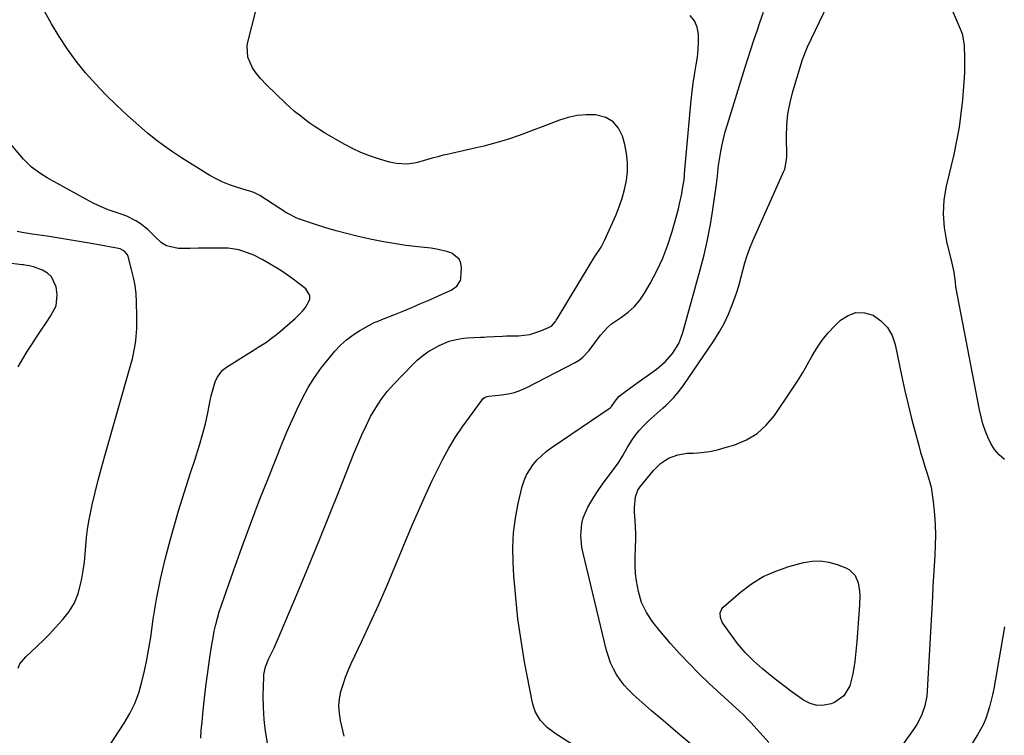
# Model space of a CAD drawing. Units: inches. Extents: x 1880498 to 1885764, y 469687 to 474969.
# Drawn here: x 1881538 to 1881926, y 471026 to 471307 of the extents above; entities that cross this region are included whole.
import ezdxf

# ---------------------------------------------------------------- set-up
doc = ezdxf.new("R2010")
doc.units = ezdxf.units.IN
doc.header["$MEASUREMENT"] = 0
doc.layers.add('7', color=7, linetype='Continuous')
doc.layers.add('8', color=7, linetype='Continuous')

msp = doc.modelspace()

# ---------------------------------------------------------------- linework, layer by layer
at = {"layer": '7', "color": 18}
for points in [[(1881925.97, 471134.18, 2004), (1881923.92, 471136.07, 2004), (1881922.09, 471138.14, 2004), (1881920.62, 471140.46, 2004), (1881919.37, 471142.96, 2004), (1881918.39, 471145.62, 2004), (1881917.51, 471148.31, 2004), (1881916.79, 471151.05, 2004), (1881916.17, 471153.81, 2004), (1881906.88, 471202.25, 2004), (1881906.71, 471204.14, 2004), (1881906.17, 471208.06, 2004), (1881905.71, 471210.4, 2004), (1881905.43, 471211.57, 2004), (1881903.29, 471220.14, 2004), (1881902.34, 471225.58, 2004), (1881901.91, 471231.03, 2004), (1881902.27, 471236.48, 2004), (1881903.15, 471241.94, 2004), (1881906.11, 471254.43, 2004), (1881907.25, 471259.77, 2004), (1881908.23, 471265.14, 2004), (1881908.96, 471270.54, 2004), (1881909.52, 471275.98, 2004), (1881910.23, 471284.67, 2004), (1881910.37, 471286.88, 2004), (1881910.42, 471290.21, 2004), (1881910.4, 471292.43, 2004), (1881910.29, 471297.34, 2004), (1881909.61, 471301.36, 2004), (1881909.05, 471302.9, 2004), (1881902.78, 471317.66, 2004)], [(1881609.34, 471024.4, 1994), (1881609.53, 471027.4, 1994), (1881609.84, 471030.78, 1994), (1881610.3, 471035.47, 1994), (1881610.81, 471040.16, 1994), (1881611.38, 471044.84, 1994), (1881611.99, 471049.51, 1994), (1881612.91, 471056.16, 1994), (1881613.3, 471058.78, 1994), (1881613.71, 471061.39, 1994), (1881614.18, 471063.99, 1994), (1881614.67, 471066.59, 1994), (1881615.24, 471069.17, 1994), (1881615.88, 471071.73, 1994), (1881616.63, 471074.26, 1994), (1881617.46, 471076.77, 1994), (1881622.2, 471090.29, 1994), (1881625.51, 471099.52, 1994), (1881628.9, 471108.72, 1994), (1881632.41, 471117.87, 1994), (1881636, 471127, 1994), (1881641.58, 471140.95, 1994), (1881643.41, 471145.36, 1994), (1881645.31, 471149.73, 1994), (1881647.32, 471154.06, 1994), (1881649.41, 471158.36, 1994), (1881651.69, 471162.53, 1994), (1881654.16, 471166.58, 1994), (1881656.92, 471170.43, 1994), (1881659.87, 471174.16, 1994), (1881662.21, 471176.89, 1994), (1881664.42, 471179.22, 1994), (1881666.77, 471181.38, 1994), (1881669.33, 471183.28, 1994), (1881672.03, 471185.01, 1994), (1881676.72, 471187.68, 1994), (1881677.67, 471188.17, 1994), (1881679.17, 471188.75, 1994), (1881680.67, 471189.32, 1994), (1881686.11, 471191.49, 1994), (1881689.33, 471192.8, 1994), (1881692.53, 471194.13, 1994), (1881695.71, 471195.49, 1994), (1881698.89, 471196.88, 1994), (1881707.11, 471200.54, 1994), (1881707.94, 471200.96, 1994), (1881710.25, 471202.5, 1994), (1881711.62, 471204.69, 1994), (1881711.78, 471205.57, 1994), (1881712.01, 471209.74, 1994), (1881711.74, 471211.6, 1994), (1881711.09, 471213.21, 1994), (1881708.3, 471215.48, 1994), (1881706.3, 471216.16, 1994), (1881702.23, 471217.14, 1994), (1881700.14, 471217.44, 1994), (1881694.86, 471217.99, 1994), (1881690.13, 471218.57, 1994), (1881685.42, 471219.26, 1994), (1881680.73, 471220.11, 1994), (1881676.07, 471221.06, 1994), (1881670.83, 471222.23, 1994), (1881666.73, 471223.21, 1994), (1881662.65, 471224.27, 1994), (1881658.61, 471225.47, 1994), (1881654.6, 471226.75, 1994), (1881647.87, 471229.01, 1994), (1881647.25, 471229.24, 1994), (1881643.68, 471231.08, 1994), (1881643.11, 471231.44, 1994), (1881632.6, 471238.19, 1994), (1881632.03, 471238.53, 1994), (1881630.21, 471239.39, 1994), (1881628.3, 471240.04, 1994), (1881627.66, 471240.24, 1994), (1881623.41, 471241.49, 1994), (1881620.69, 471242.41, 1994), (1881618.03, 471243.47, 1994), (1881615.46, 471244.74, 1994), (1881612.95, 471246.15, 1994), (1881601.74, 471253.07, 1994), (1881598.14, 471255.41, 1994), (1881594.64, 471257.89, 1994), (1881592.1, 471259.79, 1994), (1881588.39, 471262.79, 1994), (1881587.19, 471263.83, 1994), (1881580.44, 471269.81, 1994), (1881576.12, 471273.81, 1994), (1881571.91, 471277.92, 1994), (1881567.87, 471282.2, 1994), (1881563.95, 471286.6, 1994), (1881560.27, 471291.18, 1994), (1881556.78, 471295.9, 1994), (1881553.58, 471300.83, 1994), (1881550.58, 471305.88, 1994), (1881544.48, 471316.94, 1994)], [(1881635.63, 471022.56, 1996), (1881634.85, 471027.18, 1996), (1881634.28, 471031.81, 1996), (1881634.02, 471036.47, 1996), (1881633.98, 471041.15, 1996), (1881634.15, 471048.4, 1996), (1881634.22, 471049.46, 1996), (1881634.85, 471052.58, 1996), (1881636, 471055.57, 1996), (1881638.19, 471060.03, 1996), (1881639.87, 471063.68, 1996), (1881640.67, 471065.53, 1996), (1881647.61, 471082.01, 1996), (1881651.82, 471092.12, 1996), (1881655.99, 471102.25, 1996), (1881660.08, 471112.41, 1996), (1881664.13, 471122.59, 1996), (1881669.65, 471136.62, 1996), (1881671.17, 471140.3, 1996), (1881672.77, 471143.95, 1996), (1881674.48, 471147.54, 1996), (1881676.26, 471151.1, 1996), (1881678.25, 471154.54, 1996), (1881680.41, 471157.85, 1996), (1881682.84, 471160.96, 1996), (1881685.45, 471163.95, 1996), (1881692.7, 471171.58, 1996), (1881694.62, 471173.41, 1996), (1881696.65, 471175.1, 1996), (1881698.82, 471176.59, 1996), (1881701.11, 471177.94, 1996), (1881703.27, 471179.08, 1996), (1881707.24, 471180.78, 1996), (1881710.01, 471181.56, 1996), (1881712.84, 471182.02, 1996), (1881714.28, 471182.14, 1996), (1881719.49, 471182.4, 1996), (1881719.86, 471182.42, 1996), (1881720.98, 471182.48, 1996), (1881722.11, 471182.54, 1996), (1881724.97, 471182.7, 1996), (1881728.2, 471182.84, 1996), (1881729.82, 471182.89, 1996), (1881734.47, 471182.97, 1996), (1881738.99, 471183.49, 1996), (1881743.33, 471184.87, 1996), (1881747.48, 471186.81, 1996), (1881749.08, 471188.62, 1996), (1881749.42, 471189.12, 1996), (1881749.75, 471189.64, 1996), (1881762.3, 471210.47, 1996), (1881764.66, 471214.18, 1996), (1881767.04, 471217.86, 1996), (1881768.36, 471220.47, 1996), (1881772.83, 471230.36, 1996), (1881774.19, 471233.71, 1996), (1881775.38, 471237.12, 1996), (1881776.31, 471240.6, 1996), (1881777.06, 471244.14, 1996), (1881777.44, 471247.71, 1996), (1881777.5, 471251.26, 1996), (1881777.1, 471254.79, 1996), (1881776.39, 471258.31, 1996), (1881775.5, 471261.56, 1996), (1881773.91, 471264.75, 1996), (1881771.79, 471267.32, 1996), (1881768.88, 471268.93, 1996), (1881764.82, 471269.96, 1996), (1881761.19, 471270.01, 1996), (1881757.62, 471269.73, 1996), (1881754.11, 471268.97, 1996), (1881750.66, 471267.88, 1996), (1881747.24, 471266.55, 1996), (1881743.8, 471265.25, 1996), (1881740.36, 471263.97, 1996), (1881736.92, 471262.7, 1996), (1881734.73, 471261.91, 1996), (1881730.15, 471260.36, 1996), (1881725.54, 471258.93, 1996), (1881720.88, 471257.68, 1996), (1881716.18, 471256.56, 1996), (1881706.39, 471254.42, 1996), (1881704.9, 471254.08, 1996), (1881702.68, 471253.51, 1996), (1881700.46, 471252.9, 1996), (1881694.73, 471251.28, 1996), (1881693.37, 471250.96, 1996), (1881690.61, 471250.6, 1996), (1881686.43, 471250.79, 1996), (1881685.06, 471251.05, 1996), (1881683.7, 471251.39, 1996), (1881679.32, 471252.68, 1996), (1881675.84, 471253.84, 1996), (1881672.42, 471255.17, 1996), (1881669.11, 471256.74, 1996), (1881665.87, 471258.46, 1996), (1881658.14, 471262.96, 1996), (1881654.03, 471265.52, 1996), (1881652.04, 471266.9, 1996), (1881648.19, 471269.83, 1996), (1881646.32, 471271.38, 1996), (1881642.73, 471274.62, 1996), (1881635.2, 471281.82, 1996), (1881632.86, 471284.28, 1996), (1881630.77, 471286.96, 1996), (1881629.76, 471288.53, 1996), (1881627.93, 471292.71, 1996), (1881627.58, 471297.16, 1996), (1881627.84, 471298.64, 1996), (1881631.18, 471311.58, 1996)], [(1881811.02, 471015.11, 2002), (1881798.24, 471025.66, 2002), (1881794.45, 471028.83, 2002), (1881790.67, 471032.02, 2002), (1881786.93, 471035.25, 2002), (1881783.22, 471038.51, 2002), (1881779.71, 471041.61, 2002), (1881777.85, 471043.41, 2002), (1881776.12, 471045.31, 2002), (1881774.57, 471047.36, 2002), (1881773.14, 471049.51, 2002), (1881771.91, 471051.79, 2002), (1881770.82, 471054.12, 2002), (1881769.96, 471056.54, 2002), (1881769.24, 471059.02, 2002), (1881759.98, 471097.33, 2002), (1881759.53, 471099.64, 2002), (1881759.11, 471104.29, 2002), (1881759.45, 471108.94, 2002), (1881759.95, 471111.19, 2002), (1881761.8, 471115.42, 2002), (1881764.17, 471119.35, 2002), (1881765.85, 471121.96, 2002), (1881767.62, 471124.5, 2002), (1881769.46, 471127, 2002), (1881773.56, 471132.36, 2002), (1881774.11, 471133.12, 2002), (1881775.55, 471135.54, 2002), (1881777.39, 471138.83, 2002), (1881779.09, 471141.56, 2002), (1881780.52, 471143.65, 2002), (1881782.06, 471145.65, 2002), (1881783.77, 471147.51, 2002), (1881785.59, 471149.28, 2002), (1881791.47, 471154.52, 2002), (1881792.56, 471155.51, 2002), (1881795.69, 471158.63, 2002), (1881797.61, 471160.85, 2002), (1881798.51, 471162.01, 2002), (1881799.36, 471163.21, 2002), (1881811.49, 471181.02, 2002), (1881813.6, 471184.4, 2002), (1881815.55, 471187.86, 2002), (1881817.23, 471191.45, 2002), (1881818.74, 471195.14, 2002), (1881819.36, 471196.81, 2002), (1881820.37, 471199.74, 2002), (1881821.32, 471202.69, 2002), (1881822.16, 471205.67, 2002), (1881822.93, 471208.68, 2002), (1881823.73, 471211.67, 2002), (1881824.64, 471214.62, 2002), (1881825.71, 471217.52, 2002), (1881826.89, 471220.38, 2002), (1881839.11, 471247.88, 2002), (1881839.39, 471248.58, 2002), (1881840.13, 471252.26, 2002), (1881840.18, 471253.76, 2002), (1881840.08, 471261.38, 2002), (1881840.24, 471265.92, 2002), (1881840.66, 471270.42, 2002), (1881841.5, 471274.86, 2002), (1881842.62, 471279.26, 2002), (1881846.42, 471291.82, 2002), (1881846.62, 471292.45, 2002), (1881847.89, 471295.54, 2002), (1881848.45, 471296.75, 2002), (1881856.28, 471313.22, 2002)], [(1881665.87, 471025.15, 1998), (1881664.41, 471031.38, 1998), (1881663.96, 471034.24, 1998), (1881663.79, 471037.1, 1998), (1881664.03, 471039.96, 1998), (1881664.56, 471042.81, 1998), (1881665.38, 471045.63, 1998), (1881666.31, 471048.42, 1998), (1881667.4, 471051.14, 1998), (1881668.59, 471053.83, 1998), (1881672.81, 471062.66, 1998), (1881676.13, 471069.75, 1998), (1881679.38, 471076.88, 1998), (1881682.52, 471084.06, 1998), (1881685.59, 471091.28, 1998), (1881692.68, 471108.35, 1998), (1881695.21, 471114.24, 1998), (1881697.83, 471120.1, 1998), (1881700.57, 471125.9, 1998), (1881703.41, 471131.66, 1998), (1881704.76, 471134.33, 1998), (1881707.09, 471138.65, 1998), (1881709.58, 471142.88, 1998), (1881712.29, 471146.96, 1998), (1881715.15, 471150.96, 1998), (1881720.65, 471158.22, 1998), (1881721.16, 471158.7, 1998), (1881722.13, 471159.09, 1998), (1881722.84, 471159.22, 1998), (1881727.79, 471159.66, 1998), (1881730.4, 471160.04, 1998), (1881732.96, 471160.62, 1998), (1881735.43, 471161.5, 1998), (1881737.84, 471162.57, 1998), (1881756.82, 471172.4, 1998), (1881758.41, 471173.37, 1998), (1881759.87, 471174.47, 1998), (1881762.36, 471177.19, 1998), (1881764.58, 471180.23, 1998), (1881766.85, 471183.23, 1998), (1881769.69, 471186.35, 1998), (1881771.21, 471187.61, 1998), (1881775.11, 471190.27, 1998), (1881777.77, 471192.27, 1998), (1881780.2, 471194.49, 1998), (1881782.3, 471197.02, 1998), (1881784.17, 471199.76, 1998), (1881786.43, 471203.62, 1998), (1881789.06, 471208.54, 1998), (1881791.42, 471213.58, 1998), (1881793.38, 471218.78, 1998), (1881795.07, 471224.1, 1998), (1881797.51, 471232.98, 1998), (1881798.01, 471234.92, 1998), (1881798.85, 471238.83, 1998), (1881799.19, 471240.81, 1998), (1881799.73, 471244.43, 1998), (1881799.87, 471245.8, 1998), (1881799.96, 471246.84, 1998), (1881802.61, 471275.81, 1998), (1881802.96, 471279.15, 1998), (1881803.37, 471282.49, 1998), (1881803.87, 471285.81, 1998), (1881804.54, 471289.75, 1998), (1881804.99, 471292.75, 1998), (1881805.3, 471295.76, 1998), (1881805.43, 471298.79, 1998), (1881805.42, 471301.82, 1998), (1881804.88, 471304.61, 1998), (1881803.87, 471307.11, 1998), (1881802.16, 471309.21, 1998)], [(1881571.34, 471018.19, 1992), (1881579.13, 471030.29, 1992), (1881581.35, 471034.15, 1992), (1881583.31, 471038.13, 1992), (1881584.87, 471042.29, 1992), (1881586.16, 471046.56, 1992), (1881587.17, 471050.93, 1992), (1881588.1, 471055.31, 1992), (1881588.9, 471059.73, 1992), (1881589.6, 471064.16, 1992), (1881590.63, 471071.26, 1992), (1881591.95, 471079.22, 1992), (1881593.48, 471087.13, 1992), (1881595.33, 471094.98, 1992), (1881597.4, 471102.77, 1992), (1881600.62, 471113.95, 1992), (1881602.11, 471118.99, 1992), (1881603.65, 471124.02, 1992), (1881605.27, 471129.02, 1992), (1881606.95, 471134, 1992), (1881607.5, 471135.63, 1992), (1881608.85, 471139.81, 1992), (1881610.08, 471144.03, 1992), (1881611.15, 471148.29, 1992), (1881612.1, 471152.58, 1992), (1881613.07, 471157.44, 1992), (1881613.48, 471159.32, 1992), (1881613.93, 471161.18, 1992), (1881614.99, 471164.87, 1992), (1881615.75, 471166.57, 1992), (1881617.96, 471169.42, 1992), (1881619.42, 471170.58, 1992), (1881627.23, 471175.47, 1992), (1881630.42, 471177.47, 1992), (1881632.01, 471178.47, 1992), (1881635.17, 471180.5, 1992), (1881636.71, 471181.58, 1992), (1881639.65, 471183.92, 1992), (1881646.5, 471189.8, 1992), (1881649.31, 471192.58, 1992), (1881650.55, 471194.11, 1992), (1881652.26, 471197.28, 1992), (1881652.36, 471198.77, 1992), (1881650.75, 471201.45, 1992), (1881645.72, 471205.31, 1992), (1881642.12, 471207.88, 1992), (1881640.27, 471209.07, 1992), (1881636.65, 471211.22, 1992), (1881633.5, 471213.05, 1992), (1881630.3, 471214.77, 1992), (1881626.34, 471216.22, 1992), (1881624.32, 471216.78, 1992), (1881620.19, 471217.42, 1992), (1881618.1, 471217.51, 1992), (1881615.05, 471217.48, 1992), (1881611.77, 471217.45, 1992), (1881608.48, 471217.42, 1992), (1881605.2, 471217.41, 1992), (1881601.92, 471217.4, 1992), (1881600.4, 471217.4, 1992), (1881595.8, 471218.4, 1992), (1881593.83, 471219.61, 1992), (1881591.32, 471221.99, 1992), (1881588.53, 471224.79, 1992), (1881585.42, 471227.23, 1992), (1881583.75, 471228.28, 1992), (1881580.22, 471230.03, 1992), (1881578.37, 471230.73, 1992), (1881575.94, 471231.53, 1992), (1881572.87, 471232.63, 1992), (1881569.86, 471233.85, 1992), (1881566.92, 471235.24, 1992), (1881564.02, 471236.74, 1992), (1881548.86, 471245.17, 1992), (1881546.31, 471246.72, 1992), (1881542.71, 471249.4, 1992), (1881539.55, 471252.55, 1992), (1881533.73, 471259.39, 1992)], [(1881537.34, 471170.76, 1988), (1881539.22, 471173.88, 1988), (1881540.97, 471176.72, 1988), (1881542.75, 471179.55, 1988), (1881544.58, 471182.35, 1988), (1881546.43, 471185.13, 1988), (1881548.43, 471188.1, 1988), (1881550.12, 471190.7, 1988), (1881552.32, 471194.74, 1988), (1881552.78, 471199.13, 1988), (1881552.32, 471202.2, 1988), (1881550.54, 471206.21, 1988), (1881548.94, 471207.63, 1988), (1881546.98, 471208.77, 1988), (1881543.47, 471210.07, 1988), (1881541.8, 471210.55, 1988), (1881540.07, 471210.82, 1988), (1881539.5, 471210.89, 1988), (1881538.92, 471210.96, 1988), (1881532.49, 471211.69, 1988)], [(1881846.4, 471168.25, 2004), (1881848.29, 471171.53, 2004), (1881850.12, 471174.85, 2004), (1881852.04, 471178.1, 2004), (1881854.14, 471181.2, 2004), (1881856.53, 471184.1, 2004), (1881859.1, 471186.86, 2004), (1881861.35, 471189.06, 2004), (1881864.35, 471191, 2004), (1881867.47, 471192.12, 2004), (1881870.79, 471191.99, 2004), (1881874.23, 471191.03, 2004), (1881877.33, 471188.85, 2004), (1881879.92, 471186.28, 2004), (1881881.71, 471183.11, 2004), (1881882.98, 471179.54, 2004), (1881885.6, 471166.81, 2004), (1881886.78, 471161.33, 2004), (1881888.02, 471155.86, 2004), (1881889.36, 471150.42, 2004), (1881890.77, 471145, 2004), (1881892.19, 471139.7, 2004), (1881892.96, 471136.95, 2004), (1881893.77, 471134.2, 2004), (1881894.64, 471131.47, 2004), (1881895.54, 471128.75, 2004), (1881896.37, 471126.02, 2004), (1881897.07, 471123.27, 2004), (1881897.56, 471120.46, 2004), (1881897.91, 471117.63, 2004), (1881898.37, 471112.44, 2004), (1881898.64, 471108.42, 2004), (1881898.78, 471104.4, 2004), (1881898.73, 471100.37, 2004), (1881898.56, 471096.35, 2004), (1881898.3, 471092.32, 2004), (1881898.05, 471088.29, 2004), (1881897.81, 471084.26, 2004), (1881897.59, 471080.23, 2004), (1881895.56, 471043.02, 2004), (1881895.37, 471041.03, 2004), (1881894.6, 471037.14, 2004), (1881893.29, 471033.37, 2004), (1881891.47, 471029.85, 2004), (1881890.39, 471028.17, 2004), (1881872.46, 471002.96, 2004)], [(1881833.13, 471022.75, 2004), (1881826.24, 471030.41, 2004), (1881825.15, 471031.58, 2004), (1881822.86, 471033.83, 2004), (1881821.69, 471034.92, 2004), (1881809.7, 471046, 2004), (1881805.74, 471049.79, 2004), (1881801.86, 471053.66, 2004), (1881798.12, 471057.66, 2004), (1881794.46, 471061.75, 2004), (1881790.22, 471066.65, 2004), (1881787.44, 471070.16, 2004), (1881784.97, 471073.9, 2004), (1881783.01, 471077.89, 2004), (1881781.75, 471082.15, 2004), (1881780.96, 471086.44, 2004), (1881780.61, 471089.36, 2004), (1881780.47, 471092.29, 2004), (1881780.48, 471095.23, 2004), (1881780.66, 471099.92, 2004), (1881780.72, 471102.48, 2004), (1881780.72, 471105.04, 2004), (1881780.64, 471107.59, 2004), (1881780.5, 471110.15, 2004), (1881780.28, 471113.43, 2004), (1881780.21, 471115.26, 2004), (1881780.56, 471119.57, 2004), (1881781.58, 471122.15, 2004), (1881782.36, 471123.33, 2004), (1881787.75, 471129.94, 2004), (1881790.47, 471132.65, 2004), (1881793.67, 471134.75, 2004), (1881797.24, 471136.12, 2004), (1881801.02, 471136.68, 2004), (1881803.5, 471136.77, 2004), (1881806.66, 471137.01, 2004), (1881809.79, 471137.42, 2004), (1881812.89, 471138.07, 2004), (1881815.95, 471138.88, 2004), (1881819.71, 471140.04, 2004), (1881824.31, 471142, 2004), (1881828.51, 471144.49, 2004), (1881832.13, 471147.78, 2004), (1881835.35, 471151.6, 2004), (1881842.31, 471161.87, 2004), (1881844.39, 471165.04, 2004), (1881846.4, 471168.25, 2004)], [(1881830.94, 471088.09, 2006), (1881835.85, 471090.28, 2006), (1881840.99, 471092.03, 2006), (1881846.79, 471093.57, 2006), (1881850.16, 471094.13, 2006), (1881853.51, 471094.26, 2006), (1881856.82, 471093.76, 2006), (1881860.11, 471092.83, 2006), (1881863.52, 471091.5, 2006), (1881864.93, 471090.73, 2006), (1881867.1, 471088.56, 2006), (1881868.38, 471085.58, 2006), (1881868.92, 471082.34, 2006), (1881868.96, 471080.68, 2006), (1881868.81, 471076.85, 2006), (1881868.63, 471073.26, 2006), (1881868.41, 471069.67, 2006), (1881868.13, 471066.08, 2006), (1881867.81, 471062.5, 2006), (1881867.04, 471054.65, 2006), (1881866.3, 471049.78, 2006), (1881865.06, 471045.01, 2006), (1881862.76, 471041.06, 2006), (1881858.98, 471038.48, 2006), (1881857.75, 471038, 2006), (1881854.9, 471037.36, 2006), (1881852.12, 471037.28, 2006), (1881849.44, 471038.04, 2006), (1881846.83, 471039.35, 2006), (1881841.83, 471042.94, 2006), (1881839.92, 471044.34, 2006), (1881836.17, 471047.23, 2006), (1881834.29, 471048.75, 2006), (1881830.69, 471051.78, 2006), (1881827.15, 471054.86, 2006), (1881823.82, 471058.14, 2006), (1881820.86, 471061.76, 2006), (1881815.3, 471069.35, 2006), (1881814.79, 471070.16, 2006), (1881814.1, 471071.91, 2006), (1881813.95, 471073.76, 2006), (1881814.57, 471075.37, 2006), (1881815.17, 471076.06, 2006), (1881822.02, 471081.99, 2006), (1881826.36, 471085.26, 2006), (1881830.94, 471088.09, 2006)], [(1881926.02, 471068.29, 2002), (1881921.78, 471043.91, 2002), (1881921.31, 471041.52, 2002), (1881920.14, 471036.79, 2002), (1881918.61, 471032.18, 2002), (1881917.67, 471029.95, 2002), (1881915.36, 471025.69, 2002), (1881902.55, 471005.31, 2002)]]:
    msp.add_polyline3d(points, dxfattribs=at)
at = {"layer": '8', "color": 18}
for points in [[(1881756.96, 471021.18, 2000), (1881748.96, 471026.27, 2000), (1881747.37, 471027.4, 2000), (1881745.87, 471028.62, 2000), (1881743.2, 471031.43, 2000), (1881741.18, 471034.68, 2000), (1881740.52, 471036.47, 2000), (1881740.02, 471038.33, 2000), (1881736.95, 471054.55, 2000), (1881735.53, 471062.96, 2000), (1881734.32, 471071.4, 2000), (1881733.42, 471079.87, 2000), (1881732.73, 471088.37, 2000), (1881732.41, 471093.64, 2000), (1881732.31, 471099.51, 2000), (1881732.55, 471105.34, 2000), (1881733.31, 471111.13, 2000), (1881734.42, 471116.89, 2000), (1881736.01, 471123.56, 2000), (1881736.73, 471125.89, 2000), (1881737.64, 471128.12, 2000), (1881740.24, 471132.21, 2000), (1881741.86, 471134.05, 2000), (1881745.45, 471137.35, 2000), (1881747.42, 471138.82, 2000), (1881770.6, 471154.52, 2000), (1881771.2, 471155.08, 2000), (1881772.56, 471157.21, 2000), (1881774.17, 471159.13, 2000), (1881776.8, 471161.16, 2000), (1881780.18, 471163.63, 2000), (1881788.87, 471169.86, 2000), (1881792.27, 471172.71, 2000), (1881795.21, 471176.04, 2000), (1881797.65, 471179.97, 2000), (1881798.53, 471182.04, 2000), (1881799.26, 471184.19, 2000), (1881806.14, 471208.95, 2000), (1881807.65, 471214.85, 2000), (1881809.01, 471220.77, 2000), (1881810.13, 471226.75, 2000), (1881811.1, 471232.76, 2000), (1881812.5, 471242.76, 2000), (1881812.87, 471245.86, 2000), (1881813.18, 471248.97, 2000), (1881813.32, 471250.01, 2000), (1881814.11, 471254.76, 2000), (1881814.66, 471257.64, 2000), (1881815.28, 471260.5, 2000), (1881816.01, 471263.34, 2000), (1881816.82, 471266.15, 2000), (1881823.73, 471288.45, 2000), (1881824.89, 471292.13, 2000), (1881826.06, 471295.81, 2000), (1881827.27, 471299.47, 2000), (1881828.49, 471303.13, 2000), (1881829.76, 471306.77, 2000), (1881831.05, 471310.41, 2000)], [(1881537.38, 471052.05, 1990), (1881538.11, 471053.7, 1990), (1881540.37, 471056.53, 1990), (1881542.51, 471058.47, 1990), (1881544.95, 471060.74, 1990), (1881547.35, 471063.05, 1990), (1881549.68, 471065.42, 1990), (1881551.97, 471067.83, 1990), (1881554.91, 471071.02, 1990), (1881557.43, 471074.27, 1990), (1881559.55, 471077.72, 1990), (1881561.05, 471081.48, 1990), (1881562.14, 471085.44, 1990), (1881562.48, 471087.29, 1990), (1881563.02, 471090.5, 1990), (1881563.47, 471093.72, 1990), (1881563.79, 471096.96, 1990), (1881564.03, 471100.21, 1990), (1881564.28, 471103.45, 1990), (1881564.65, 471106.68, 1990), (1881565.19, 471109.88, 1990), (1881565.83, 471113.07, 1990), (1881566.6, 471116.41, 1990), (1881567.75, 471121.25, 1990), (1881568.95, 471126.07, 1990), (1881570.23, 471130.87, 1990), (1881571.56, 471135.67, 1990), (1881581.82, 471171.6, 1990), (1881582.43, 471173.94, 1990), (1881583.38, 471178.67, 1990), (1881583.72, 471181.06, 1990), (1881584.11, 471185.88, 1990), (1881584.17, 471188.3, 1990), (1881584.17, 471190.72, 1990), (1881584.04, 471196.17, 1990), (1881583.84, 471199.45, 1990), (1881583.48, 471202.71, 1990), (1881582.87, 471205.94, 1990), (1881582.1, 471209.14, 1990), (1881580.67, 471214.22, 1990), (1881580.43, 471214.82, 1990), (1881579.26, 471216.32, 1990), (1881577.55, 471217.22, 1990), (1881576.91, 471217.39, 1990), (1881568.44, 471218.91, 1990), (1881564.52, 471219.6, 1990), (1881560.61, 471220.27, 1990), (1881556.68, 471220.92, 1990), (1881552.76, 471221.54, 1990), (1881548.85, 471222.16, 1990), (1881544.9, 471222.76, 1990), (1881542.92, 471223.05, 1990), (1881538.97, 471223.64, 1990), (1881537.01, 471224.01, 1990)]]:
    msp.add_polyline3d(points, dxfattribs=at)

doc.saveas('drawing.dxf')
